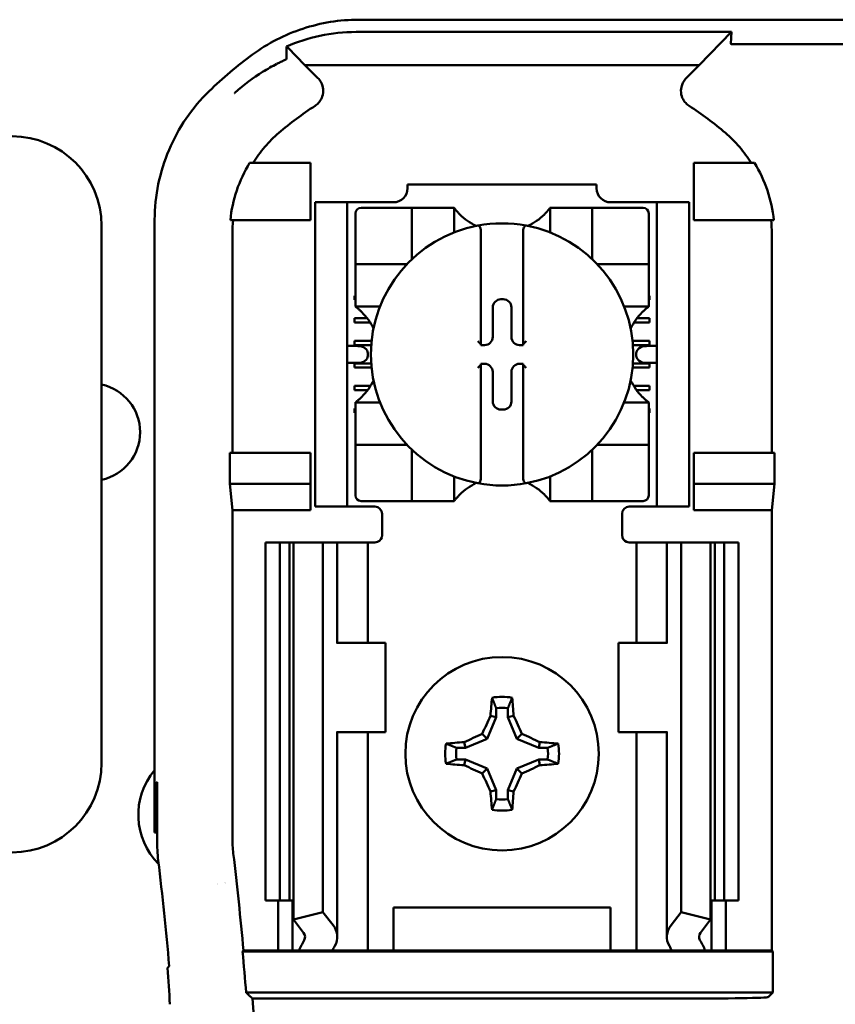
# Model space of a CAD drawing. Units: inches. Extents: x 1.5 to 64.5, y 0.7 to 50.2.
# Drawn here: x 9.1 to 9.7, y 27.6 to 28.3 of the extents above; entities that cross this region are included whole.
import ezdxf

# ---------------------------------------------------------------- set-up
doc = ezdxf.new("R2010")
doc.units = ezdxf.units.IN
doc.header["$LTSCALE"] = 3
doc.header["$MEASUREMENT"] = 0
doc.layers.add('Visible (ANSI)', color=7, linetype='Continuous', lineweight=50)

msp = doc.modelspace()

# ---------------------------------------------------------------- linework, layer by layer
at = {"layer": 'Visible (ANSI)'}
for p, q in [((9.37252, 28.31303), (10.44768, 28.31303)), ((9.63277, 28.30446), (9.37072, 28.30446)), ((9.61024, 28.28137), (9.63277, 28.30446)), ((9.63277, 28.30446), (9.6323, 28.29617)), ((9.33496, 28.28137), (9.32308, 28.29354)), ((9.7483, 28.29585), (9.6344, 28.29585)), ((9.33496, 28.28137), (9.61024, 28.28137)), ((9.33496, 28.28137), (9.3441, 28.27223)), ((9.6011, 28.27223), (9.61024, 28.28137)), ((9.33885, 28.21303), (9.29642, 28.21303)), ((9.33885, 28.17303), (9.33885, 28.21303)), ((9.60635, 28.21303), (9.64878, 28.21303)), ((9.60635, 28.17303), (9.60635, 28.21303)), ((9.40665, 28.19803), (9.53854, 28.19803)), ((9.40665, 28.19803), (9.40665, 28.19537)), ((9.53854, 28.19537), (9.53854, 28.19803)), ((9.3421, 28.18053), (9.3421, 28.18553)), ((9.3646, 28.18553), (9.3421, 28.18553)), ((9.3696, 28.18553), (9.3646, 28.18553)), ((9.3646, 28.18553), (9.3646, 28.18053)), ((9.39681, 28.18553), (9.3696, 28.18553)), ((9.40567, 28.18164), (9.37417, 28.18164)), ((9.40567, 28.18164), (9.40961, 28.18164)), ((9.40961, 28.14621), (9.40961, 28.18164)), ((9.41354, 28.18164), (9.40961, 28.18164)), ((9.41354, 28.18164), (9.4352, 28.18164)), ((9.43913, 28.18164), (9.4352, 28.18164)), ((9.43913, 28.18164), (9.43913, 28.16448)), ((9.50606, 28.16448), (9.50606, 28.18164)), ((9.50606, 28.18164), (9.51, 28.18164)), ((9.51, 28.18164), (9.53165, 28.18164)), ((9.53559, 28.18164), (9.53165, 28.18164)), ((9.53559, 28.18164), (9.53559, 28.14621)), ((9.53559, 28.18164), (9.53953, 28.18164)), ((9.57102, 28.18164), (9.53953, 28.18164)), ((9.5756, 28.18553), (9.54839, 28.18553)), ((9.5806, 28.18553), (9.5756, 28.18553)), ((9.6031, 28.18553), (9.5806, 28.18553)), ((9.5806, 28.18053), (9.5806, 28.18553)), ((9.6031, 28.18553), (9.6031, 28.18053)), ((9.3421, 28.18053), (9.3421, 27.97803)), ((9.3646, 28.18053), (9.3646, 27.97803)), ((9.37024, 28.17771), (9.37024, 28.14621)), ((9.57496, 28.14621), (9.57496, 28.17771)), ((9.5806, 28.18053), (9.5806, 27.97803)), ((9.6031, 28.18053), (9.6031, 27.97803)), ((9.19308, 27.79411), (9.19308, 28.16911)), ((9.2301, 27.74553), (9.2301, 28.17331)), ((9.28297, 28.17303), (9.33885, 28.17303)), ((9.66223, 28.17303), (9.60635, 28.17303)), ((9.28439, 28.1637), (9.28439, 28.01053)), ((9.45784, 28.16521), (9.45784, 28.08656)), ((9.48736, 28.08656), (9.48736, 28.16521)), ((9.66081, 28.01053), (9.66081, 28.1637)), ((9.37024, 28.14227), (9.37024, 28.14621)), ((9.37024, 28.14227), (9.40567, 28.14227)), ((9.37024, 28.14227), (9.37024, 28.13834)), ((9.53953, 28.14227), (9.57496, 28.14227)), ((9.57496, 28.14621), (9.57496, 28.14227)), ((9.57496, 28.13834), (9.57496, 28.14227)), ((9.37024, 28.11668), (9.37024, 28.13834)), ((9.57496, 28.13834), (9.57496, 28.11668)), ((9.3696, 28.12028), (9.37024, 28.12028)), ((9.3696, 28.11732), (9.3696, 28.12028)), ((9.57496, 28.12028), (9.5756, 28.12028)), ((9.5756, 28.12028), (9.5756, 28.11732)), ((9.37024, 28.11732), (9.3696, 28.11732)), ((9.37024, 28.11275), (9.37024, 28.11668)), ((9.3874, 28.11275), (9.37024, 28.11275)), ((9.46608, 28.09151), (9.46608, 28.11209)), ((9.47178, 28.11779), (9.47342, 28.11779)), ((9.47912, 28.11209), (9.47912, 28.09151)), ((9.57496, 28.11275), (9.5578, 28.11275)), ((9.5756, 28.11732), (9.57496, 28.11732)), ((9.57496, 28.11275), (9.57496, 28.11668)), ((9.3696, 28.10453), (9.37849, 28.10453)), ((9.3696, 28.10157), (9.3696, 28.10453)), ((9.38053, 28.10157), (9.3696, 28.10157)), ((9.5756, 28.10157), (9.56466, 28.10157)), ((9.56671, 28.10453), (9.5756, 28.10453)), ((9.5756, 28.10453), (9.5756, 28.10157)), ((9.37185, 28.08519), (9.3646, 28.08519)), ((9.3696, 28.08583), (9.3696, 28.08878)), ((9.3696, 28.08878), (9.38156, 28.08878)), ((9.3813, 28.08583), (9.3696, 28.08583)), ((9.45784, 28.08656), (9.45784, 28.0858)), ((9.45784, 28.0858), (9.46037, 28.0858)), ((9.48483, 28.0858), (9.48736, 28.0858)), ((9.48736, 28.0858), (9.48736, 28.08656)), ((9.56364, 28.08878), (9.5756, 28.08878)), ((9.5756, 28.08583), (9.5639, 28.08583)), ((9.5806, 28.08519), (9.57335, 28.08519)), ((9.5756, 28.08878), (9.5756, 28.08583)), ((9.37892, 28.08019), (9.37892, 28.07838)), ((9.56628, 28.07838), (9.56628, 28.08019)), ((9.3646, 28.07338), (9.37185, 28.07338)), ((9.3696, 28.07008), (9.3696, 28.07303)), ((9.3696, 28.07303), (9.38128, 28.07303)), ((9.45784, 28.07276), (9.45784, 28.072)), ((9.46037, 28.07276), (9.45784, 28.07276)), ((9.45784, 28.072), (9.45784, 27.99335)), ((9.48736, 28.07276), (9.48483, 28.07276)), ((9.48736, 28.072), (9.48736, 28.07276)), ((9.48736, 27.99335), (9.48736, 28.072)), ((9.56392, 28.07303), (9.5756, 28.07303)), ((9.57335, 28.07338), (9.5806, 28.07338)), ((9.5756, 28.07303), (9.5756, 28.07008)), ((9.38153, 28.07008), (9.3696, 28.07008)), ((9.46608, 28.04648), (9.46608, 28.06705)), ((9.47912, 28.06705), (9.47912, 28.04648)), ((9.5756, 28.07008), (9.56367, 28.07008)), ((9.3696, 28.05433), (9.3696, 28.05728)), ((9.3696, 28.05728), (9.38072, 28.05728)), ((9.56448, 28.05728), (9.5756, 28.05728)), ((9.5756, 28.05728), (9.5756, 28.05433)), ((9.37871, 28.05433), (9.3696, 28.05433)), ((9.5756, 28.05433), (9.56648, 28.05433)), ((9.37024, 28.04582), (9.3874, 28.04582)), ((9.37024, 28.04582), (9.37024, 28.04188)), ((9.5578, 28.04582), (9.57496, 28.04582)), ((9.57496, 28.04582), (9.57496, 28.04188)), ((9.3696, 28.04154), (9.37024, 28.04154)), ((9.3696, 28.03858), (9.3696, 28.04154)), ((9.37024, 28.03858), (9.3696, 28.03858)), ((9.37024, 28.02023), (9.37024, 28.04188)), ((9.47342, 28.04077), (9.47178, 28.04077)), ((9.57496, 28.04188), (9.57496, 28.02023)), ((9.57496, 28.04154), (9.5756, 28.04154)), ((9.5756, 28.03858), (9.57496, 28.03858)), ((9.5756, 28.04154), (9.5756, 28.03858)), ((9.37024, 28.02023), (9.37024, 28.01629)), ((9.40567, 28.01629), (9.37024, 28.01629)), ((9.37024, 28.01235), (9.37024, 28.01629)), ((9.57496, 28.01629), (9.53953, 28.01629)), ((9.57496, 28.01629), (9.57496, 28.02023)), ((9.57496, 28.01629), (9.57496, 28.01235)), ((9.28256, 27.98905), (9.28256, 28.01053)), ((9.33885, 28.01053), (9.28256, 28.01053)), ((9.33885, 27.98905), (9.33885, 28.01053)), ((9.37024, 28.01235), (9.37024, 27.98086)), ((9.40961, 27.97692), (9.40961, 28.01235)), ((9.53559, 28.01235), (9.53559, 27.97692)), ((9.57496, 27.98086), (9.57496, 28.01235)), ((9.60635, 27.98905), (9.60635, 28.01053)), ((9.60635, 28.01053), (9.66264, 28.01053)), ((9.66264, 28.01053), (9.66264, 27.98905)), ((9.28439, 27.97053), (9.28256, 27.98905)), ((9.28256, 27.98905), (9.33885, 27.98905)), ((9.33885, 27.97053), (9.33885, 27.98905)), ((9.43913, 27.99408), (9.43913, 27.97692)), ((9.50606, 27.97692), (9.50606, 27.99408)), ((9.66264, 27.98905), (9.60635, 27.98905)), ((9.60635, 27.97053), (9.60635, 27.98905)), ((9.66264, 27.98905), (9.66081, 27.97053)), ((9.3421, 27.97303), (9.3421, 27.97803)), ((9.3646, 27.97803), (9.3646, 27.97303)), ((9.37417, 27.97692), (9.40567, 27.97692)), ((9.40961, 27.97692), (9.40567, 27.97692)), ((9.40961, 27.97692), (9.41354, 27.97692)), ((9.4352, 27.97692), (9.41354, 27.97692)), ((9.43913, 27.97692), (9.4352, 27.97692)), ((9.50606, 27.97692), (9.51, 27.97692)), ((9.53165, 27.97692), (9.51, 27.97692)), ((9.53165, 27.97692), (9.53559, 27.97692)), ((9.53953, 27.97692), (9.53559, 27.97692)), ((9.53953, 27.97692), (9.57102, 27.97692)), ((9.5806, 27.97303), (9.5806, 27.97803)), ((9.6031, 27.97803), (9.6031, 27.97303)), ((9.33885, 27.97053), (9.28439, 27.97053)), ((9.28439, 27.97053), (9.28439, 27.74178)), ((9.3421, 27.97303), (9.3646, 27.97303)), ((9.3646, 27.97303), (9.3696, 27.97303)), ((9.38385, 27.97303), (9.3696, 27.97303)), ((9.38885, 27.96803), (9.38885, 27.95303)), ((9.55635, 27.95303), (9.55635, 27.96803)), ((9.56135, 27.97303), (9.5756, 27.97303)), ((9.5756, 27.97303), (9.5806, 27.97303)), ((9.5806, 27.97303), (9.6031, 27.97303)), ((9.66081, 27.97053), (9.60635, 27.97053)), ((9.66081, 27.66303), (9.66081, 27.97053)), ((9.3076, 27.94803), (9.3176, 27.94803)), ((9.3076, 27.94803), (9.3076, 27.69803)), ((9.3176, 27.94803), (9.32417, 27.94803)), ((9.3176, 27.94803), (9.3176, 27.69803)), ((9.32702, 27.94803), (9.32417, 27.94803)), ((9.32417, 27.94803), (9.32417, 27.69803)), ((9.32702, 27.94803), (9.3476, 27.94803)), ((9.32702, 27.94803), (9.32702, 27.68468)), ((9.3476, 27.94803), (9.35461, 27.94803)), ((9.3476, 27.94803), (9.3476, 27.68994)), ((9.3576, 27.94803), (9.35461, 27.94803)), ((9.3576, 27.94803), (9.37037, 27.94803)), ((9.3576, 27.87803), (9.3576, 27.94803)), ((9.37885, 27.94803), (9.37037, 27.94803)), ((9.37885, 27.94803), (9.38385, 27.94803)), ((9.37885, 27.87803), (9.37885, 27.94803)), ((9.56635, 27.94803), (9.56135, 27.94803)), ((9.56635, 27.94803), (9.57483, 27.94803)), ((9.56635, 27.94803), (9.56635, 27.87803)), ((9.5876, 27.94803), (9.57483, 27.94803)), ((9.5876, 27.94803), (9.59059, 27.94803)), ((9.5876, 27.94803), (9.5876, 27.87803)), ((9.5976, 27.94803), (9.59059, 27.94803)), ((9.61818, 27.94803), (9.5976, 27.94803)), ((9.5976, 27.94803), (9.5976, 27.68994)), ((9.61818, 27.94803), (9.61818, 27.68468)), ((9.62103, 27.94803), (9.61818, 27.94803)), ((9.62103, 27.94803), (9.6276, 27.94803)), ((9.62103, 27.94803), (9.62103, 27.69803)), ((9.6276, 27.94803), (9.6376, 27.94803)), ((9.6276, 27.94803), (9.6276, 27.69803)), ((9.6376, 27.94803), (9.6376, 27.69803)), ((9.35772, 27.87803), (9.35711, 27.87803)), ((9.39135, 27.87803), (9.35772, 27.87803)), ((9.39135, 27.81553), (9.39135, 27.87803)), ((9.55385, 27.87803), (9.58747, 27.87803)), ((9.55385, 27.87803), (9.55385, 27.81553)), ((9.58809, 27.87803), (9.58747, 27.87803)), ((9.46849, 27.83234), (9.46849, 27.8261)), ((9.47671, 27.8261), (9.47671, 27.83234)), ((9.46849, 27.8261), (9.4622, 27.81093)), ((9.46849, 27.8261), (9.46452, 27.82689)), ((9.47671, 27.8261), (9.48068, 27.82689)), ((9.483, 27.81093), (9.47671, 27.8261)), ((9.35711, 27.81553), (9.35772, 27.81553)), ((9.3576, 27.67262), (9.3576, 27.81553)), ((9.35772, 27.81553), (9.39135, 27.81553)), ((9.37885, 27.66303), (9.37885, 27.81553)), ((9.4622, 27.81093), (9.44703, 27.80464)), ((9.4622, 27.81093), (9.45881, 27.81432)), ((9.483, 27.81093), (9.48639, 27.81432)), ((9.49817, 27.80464), (9.483, 27.81093)), ((9.58747, 27.81553), (9.55385, 27.81553)), ((9.56635, 27.81553), (9.56635, 27.66303)), ((9.58747, 27.81553), (9.58809, 27.81553)), ((9.5876, 27.81553), (9.5876, 27.67262)), ((9.44703, 27.80464), (9.44079, 27.80464)), ((9.44703, 27.80464), (9.44624, 27.80861)), ((9.49817, 27.80464), (9.49896, 27.80861)), ((9.50441, 27.80464), (9.49817, 27.80464)), ((9.44079, 27.79642), (9.44703, 27.79642)), ((9.44703, 27.79642), (9.44624, 27.79245)), ((9.44703, 27.79642), (9.4622, 27.79013)), ((9.483, 27.79013), (9.49817, 27.79642)), ((9.49817, 27.79642), (9.50441, 27.79642)), ((9.49817, 27.79642), (9.49896, 27.79245)), ((9.4622, 27.79013), (9.45881, 27.78674)), ((9.4622, 27.79013), (9.46849, 27.77496)), ((9.47671, 27.77496), (9.483, 27.79013)), ((9.483, 27.79013), (9.48639, 27.78674)), ((9.23091, 27.74553), (9.23152, 27.78053)), ((9.23152, 27.78053), (9.2318, 27.78053)), ((9.2318, 27.78053), (9.2318, 27.74059)), ((9.46849, 27.77496), (9.46452, 27.77417)), ((9.46849, 27.77496), (9.46849, 27.76872)), ((9.47671, 27.76872), (9.47671, 27.77496)), ((9.47671, 27.77496), (9.48068, 27.77417)), ((9.2301, 27.74553), (9.23091, 27.74553)), ((9.2318, 27.74553), (9.23091, 27.74553)), ((9.3176, 27.69803), (9.3076, 27.69803)), ((9.31635, 27.66303), (9.31635, 27.69803)), ((9.32417, 27.69803), (9.3176, 27.69803)), ((9.32417, 27.69803), (9.32702, 27.69803)), ((9.32635, 27.66303), (9.32635, 27.69803)), ((9.39685, 27.66303), (9.39685, 27.69303)), ((9.39685, 27.69303), (9.54835, 27.69303)), ((9.54835, 27.69303), (9.54835, 27.66303)), ((9.61818, 27.69803), (9.62103, 27.69803)), ((9.61885, 27.69803), (9.61885, 27.66303)), ((9.6276, 27.69803), (9.62103, 27.69803)), ((9.6376, 27.69803), (9.6276, 27.69803)), ((9.62885, 27.69803), (9.62885, 27.66303)), ((9.32702, 27.68468), (9.3476, 27.68994)), ((9.3476, 27.68994), (9.35461, 27.68079)), ((9.59059, 27.68079), (9.5976, 27.68994)), ((9.5976, 27.68994), (9.61818, 27.68468)), ((9.33403, 27.67554), (9.32702, 27.68468)), ((9.61818, 27.68468), (9.61117, 27.67554)), ((9.29152, 27.66238), (9.29212, 27.66303)), ((9.29152, 27.66238), (9.66146, 27.66238)), ((9.29212, 27.66303), (9.31635, 27.66303)), ((9.31635, 27.66303), (9.32635, 27.66303)), ((9.32635, 27.66303), (9.33084, 27.66303)), ((9.3541, 27.66303), (9.33084, 27.66303)), ((9.37037, 27.66303), (9.3541, 27.66303)), ((9.37037, 27.66303), (9.37885, 27.66303)), ((9.38572, 27.66303), (9.37885, 27.66303)), ((9.38572, 27.66303), (9.39685, 27.66303)), ((9.39685, 27.66303), (9.54835, 27.66303)), ((9.54835, 27.66303), (9.55947, 27.66303)), ((9.55947, 27.66303), (9.56635, 27.66303)), ((9.57483, 27.66303), (9.56635, 27.66303)), ((9.57483, 27.66303), (9.59109, 27.66303)), ((9.61435, 27.66303), (9.59109, 27.66303)), ((9.61885, 27.66303), (9.61435, 27.66303)), ((9.62885, 27.66303), (9.61885, 27.66303)), ((9.62885, 27.66303), (9.66081, 27.66303)), ((9.66081, 27.66303), (9.66146, 27.66238)), ((9.66146, 27.66238), (9.66146, 27.63369)), ((9.66146, 27.63369), (9.29396, 27.63369)), ((9.66146, 27.63369), (9.65835, 27.63057)), ((9.2985, 27.6295), (9.59585, 27.6295))]:
    msp.add_line(p, q, dxfattribs=at)
msp.add_circle((9.4726, 27.80053), 0.0675, dxfattribs=at)
for centre, radius, start, end in [((9.4726, 28.05195), 0.29392, 126.33237, 134.07778), ((9.4726, 28.05195), 0.23963, 123.0051, 130.58298), ((9.4726, 28.05195), 0.23963, 49.41702, 56.9949), ((9.13058, 28.16911), 0.0625, 0, 90), ((9.39681, 28.19537), 0.00984, 270, 0), ((9.54839, 28.19537), 0.00984, 180, 270), ((9.37417, 28.17771), 0.00394, 90, 180), ((9.57102, 28.17771), 0.00394, 0, 90), ((9.4726, 28.20674), 0.04183, 225.09913, 244.40697), ((9.4726, 28.20674), 0.04183, 295.59303, 314.90087), ((9.4726, 28.07928), 0.09154, 100.64879, 259.35121), ((9.4726, 28.07928), 0.09154, 79.35121, 100.64879), ((9.4726, 28.07928), 0.09154, 280.64879, 79.35121), ((9.40567, 28.14621), 0.00394, 270, 278.07233), ((9.40567, 28.14621), 0.00394, 351.92767, 0), ((9.53953, 28.14621), 0.00394, 180, 188.07233), ((9.53953, 28.14621), 0.00394, 261.92767, 270), ((9.34514, 28.07928), 0.04183, 25.59303, 44.90087), ((9.60006, 28.07928), 0.04183, 135.09913, 154.40697), ((9.18598, 28.02502), 0.034, 282.05008, 77.94992), ((9.34514, 28.07928), 0.04183, 315.09913, 334.40697), ((9.60006, 28.07928), 0.04183, 205.59303, 224.90087), ((9.40567, 28.01235), 0.00394, 81.92767, 90), ((9.53953, 28.01235), 0.00394, 90, 98.07233), ((9.40567, 28.01235), 0.00394, 0, 8.07233), ((9.53953, 28.01235), 0.00394, 171.92767, 180), ((9.4726, 27.95182), 0.04183, 115.59303, 134.90087), ((9.4726, 28.07928), 0.09154, 259.35121, 280.64879), ((9.4726, 27.95182), 0.04183, 45.09913, 64.40697), ((9.37417, 27.98086), 0.00394, 180, 270), ((9.57102, 27.98086), 0.00394, 270, 0), ((9.38385, 27.96803), 0.005, 0, 90), ((9.56135, 27.96803), 0.005, 90, 180), ((9.38385, 27.95303), 0.005, 292.02431, 0), ((9.56135, 27.95303), 0.005, 180, 247.97569), ((9.4726, 27.80053), 0.03973, 79.84082, 100.15918), ((9.4726, 27.80053), 0.03208, 82.63261, 97.36739), ((9.4726, 27.80053), 0.03973, 169.84082, 190.15918), ((9.4726, 27.80053), 0.03208, 172.63261, 187.36739), ((9.4726, 27.80053), 0.03208, 352.63261, 7.36739), ((9.4726, 27.80053), 0.03973, 349.84082, 10.15918), ((9.13058, 27.79411), 0.0625, 270, 0), ((9.26727, 27.75784), 0.04855, 139.95327, 225.02754), ((9.4726, 27.80053), 0.03208, 262.63261, 277.36739), ((9.4726, 27.80053), 0.03973, 259.84082, 280.15918), ((9.3769, 27.74178), 0.09251, 180.00096, 186.72477), ((6.7376, 27.43053), 2.56508, 5.20045, 6.72574), ((6.7376, 27.43053), 2.51249, 5.06236, 6.75134), ((9.26727, 27.75784), 0.04855, 278.06898, 278.07005), ((9.26727, 27.75784), 0.04855, 284.20277, 284.20682), ((6.7376, 27.43053), 2.56443, 4.54375, 5.1871), ((6.7376, 27.43053), 2.56861, 355.55741, 4.44259)]:
    msp.add_arc(centre, radius, start, end, dxfattribs=at)
for centre, major_axis, ratio, start_param, end_param in [((9.40363, 28.17409), (-0.11554, -0.03533), 0.834602, 5.942273, 6.033318), ((9.5397, 28.17418), (-0.11768, 0.03451), 0.829175, 3.380126, 3.470466), ((9.47179, 28.11208), (-0.00404, 0.00404), 0.998783, 5.498396, 7.067974), ((9.47341, 28.11208), (0.00404, 0.00404), 0.998783, 5.498396, 7.067974), ((9.46036, 28.09152), (0.00404, -0.00404), 0.998783, 5.498396, 7.067974), ((9.48483, 28.09152), (-0.00404, -0.00404), 0.998783, 5.498396, 7.067974), ((9.37185, 28.08019), (-0.00707, 0), 0.707107, 3.141593, 4.712389), ((9.45587, 28.08656), (-0.00197, 0), 0.0349, 3.141593, 3.217906), ((9.48933, 28.08656), (-0.00197, 0), 0.0349, 6.206872, 6.283185), ((9.57335, 28.08019), (-0.00707, 0), 0.707107, 4.712389, 6.283185), ((9.37185, 28.07838), (-0.00707, 0), 0.707107, 1.570796, 3.141593), ((9.57335, 28.07838), (-0.00707, 0), 0.707107, 0, 1.570796), ((9.45587, 28.072), (-0.00197, 0), 0.0349, 3.065279, 3.141592), ((9.46036, 28.06705), (0.00404, 0.00404), 0.998783, 5.498396, 7.067974), ((9.48483, 28.06705), (-0.00404, 0.00404), 0.998783, 5.498396, 7.067974), ((9.48933, 28.072), (-0.00197, 0), 0.0349, 0, 0.076314), ((9.47179, 28.04648), (-0.00404, -0.00404), 0.998783, 5.498396, 7.067974), ((9.47341, 28.04648), (0.00404, -0.00404), 0.998783, 5.498396, 7.067974), ((9.47679, 27.80053), (0, 0.0754), 0.173648, 1.025501, 1.21363), ((9.46841, 27.80053), (0, -0.0754), 0.173648, 1.927963, 2.116092), ((9.46798, 27.80245), (0.02884, 0.06962), 0.173648, 1.284722, 1.471568), ((9.47722, 27.80245), (0.02884, -0.06962), 0.173648, 1.670024, 1.85687), ((9.47069, 27.80515), (0.06962, 0.02884), 0.173648, 1.670024, 1.85687), ((9.47451, 27.80515), (0.06962, -0.02884), 0.173648, 1.284722, 1.471568), ((9.4726, 27.79634), (0.0754, 0), 0.173648, 1.927963, 2.116092), ((9.4726, 27.79634), (0.0754, 0), 0.173648, 1.025501, 1.21363), ((9.4726, 27.80472), (-0.0754, 0), 0.173648, 1.025501, 1.21363), ((9.47069, 27.79591), (-0.06962, 0.02884), 0.173648, 1.284722, 1.471568), ((9.47451, 27.79591), (-0.06962, -0.02884), 0.173648, 1.670024, 1.85687), ((9.4726, 27.80472), (-0.0754, 0), 0.173648, 1.927963, 2.116092), ((9.46798, 27.79862), (-0.02884, 0.06962), 0.173648, 1.670024, 1.85687), ((9.47722, 27.79862), (-0.02884, -0.06962), 0.173648, 1.284722, 1.471568), ((9.47679, 27.80053), (0, 0.0754), 0.173648, 1.927963, 2.116092), ((9.46841, 27.80053), (0, -0.0754), 0.173648, 1.025501, 1.21363), ((9.35685, 27.7406), (-0.12484, -0.00737), 0.999847, 6.224254, 6.342037), ((9.3226, 27.67262), (-0.035, 0), 0.57735, 2.822214, 3.558114), ((9.6226, 27.67262), (-0.035, 0), 0.57735, 5.866664, 6.602564), ((9.3226, 27.67262), (-0.0125, 0), 0.57735, 2.822214, 3.558114), ((9.6226, 27.67262), (-0.0125, 0), 0.57735, 5.866664, 6.602564), ((9.48688, 27.64125), (-0.16053, 0), 0.57735, 5.963807, 6.045969), ((9.52706, 27.64176), (-0.17811, 0), 0.5, 6.004286, 6.041949), ((9.41814, 27.64176), (0.17811, 0), 0.5, 0.241236, 0.278899), ((9.45832, 27.64125), (-0.16053, 0), 0.57735, 3.378809, 3.460971), ((4.33004, 27.4739), (4.91536, 0), 0.71325, 0.043263, 0.050527), ((9.59585, 27.63059), (-0.0625, 0), 0.017455, 1.570796, 3.124139)]:
    msp.add_ellipse(centre, major_axis=major_axis, ratio=ratio, start_param=start_param, end_param=end_param, dxfattribs=at)
for points, knots in [([(9.37252, 28.31303), (9.35931, 28.31303), (9.34611, 28.31087), (9.32101, 28.30263), (9.3091, 28.29656), (9.29846, 28.28873)], [0, 0, 0, 0, 0.2013146, 0.2013146, 0.4026288, 0.4026288, 0.4026288, 0.4026288]), ([(9.32212, 28.29431), (9.32947, 28.29747), (9.3373, 28.30002), (9.35371, 28.30352), (9.36217, 28.30445), (9.37072, 28.30446)], [0.0005695, 0.0005695, 0.0005695, 0.0005695, 0.1312344, 0.1312344, 0.2617045, 0.2617045, 0.2617045, 0.2617045]), ([(9.32224, 28.28572), (9.32223, 28.28717), (9.32222, 28.28861), (9.32218, 28.29148), (9.32215, 28.2929), (9.32212, 28.29431)], [0, 0, 0, 0, 0.893653, 0.893653, 1.787189, 1.787189, 1.787189, 1.787189]), ([(9.32308, 28.29354), (9.32293, 28.2937), (9.32276, 28.29384), (9.32244, 28.2941), (9.32229, 28.29421), (9.32212, 28.29431)], [-0.007747749, -0.007747749, -0.007747749, -0.007747749, -0.003783788, -0.003783788, -0.000454686, -0.000454686, -0.000454686, -0.000454686]), ([(9.6344, 28.29584), (9.63431, 28.29584), (9.63422, 28.29584), (9.63413, 28.29585), (9.63404, 28.29585), (9.63395, 28.29585), (9.63387, 28.29585), (9.63374, 28.29585), (9.63364, 28.29586), (9.63355, 28.29586), (9.63335, 28.29587), (9.6332, 28.29588), (9.63308, 28.29589), (9.63245, 28.29595), (9.63229, 28.29606), (9.6323, 28.29617)], [0.00000364, 0.00000364, 0.00000364, 0.00000364, 0.00139916, 0.00139916, 0.00139916, 0.00298569, 0.00298569, 0.00298569, 0.00560677, 0.00560677, 0.00560677, 0.01160188, 0.01160188, 0.01160188, 0.04424913, 0.04424913, 0.04424913, 0.04424913]), ([(9.31574, 28.28233), (9.31663, 28.28279), (9.31745, 28.2832), (9.31906, 28.28397), (9.31985, 28.28434), (9.32066, 28.28475)], [0, 0, 0, 0, 0.02347693, 0.02347693, 0.04560163, 0.04560163, 0.04560163, 0.04560163]), ([(9.32066, 28.28475), (9.32104, 28.28489), (9.32128, 28.285), (9.32164, 28.28518), (9.32178, 28.28525), (9.32189, 28.28532)], [-0.01886927, -0.01886927, -0.01886927, -0.01886927, -0.00960531, -0.00960531, 0, 0, 0, 0]), ([(9.32189, 28.28532), (9.32193, 28.28534), (9.32196, 28.28535), (9.32207, 28.28542), (9.32212, 28.28546), (9.3222, 28.28553), (9.32221, 28.28556), (9.32223, 28.28561), (9.32224, 28.28564), (9.32224, 28.28568), (9.32224, 28.28571), (9.32224, 28.28572)], [-0.02860878, -0.02860878, -0.02860878, -0.02860878, -0.02684787, -0.02684787, -0.02160726, -0.02160726, -0.01511794, -0.01511794, -0.00727155, -0.00727155, 0, 0, 0, 0]), ([(9.28597, 28.26179), (9.28601, 28.26182), (9.28605, 28.26186), (9.2861, 28.2619), (9.29243, 28.2677), (9.299, 28.27254), (9.30549, 28.27657), (9.30886, 28.27867), (9.31218, 28.28052), (9.3155, 28.28221)], [-0.275384, -0.275384, -0.275384, -0.275384, -0.2742201, -0.2742201, -0.2742201, -0.0959562, -0.0959562, -0.0959562, -0.0033695, -0.0033695, -0.0033695, -0.0033695]), ([(9.34207, 28.25291), (9.34295, 28.25348), (9.34375, 28.25416), (9.34516, 28.25571), (9.34577, 28.25657), (9.34682, 28.25852), (9.34748, 28.26007), (9.34786, 28.26369), (9.34771, 28.26533), (9.34697, 28.26789), (9.34655, 28.26885), (9.34548, 28.27065), (9.34484, 28.27149), (9.3441, 28.27223)], [-0.1431185, -0.1431185, -0.1431185, -0.1431185, -0.1153217, -0.1153217, -0.0875317, -0.0875317, -0.0564939, -0.0564939, -0.0318711, -0.0318711, -0.0159383, -0.0159383, 0, 0, 0, 0]), ([(9.6011, 28.27223), (9.60036, 28.27149), (9.59972, 28.27065), (9.59866, 28.26884), (9.59824, 28.26787), (9.59762, 28.26575), (9.59729, 28.2641), (9.59768, 28.26048), (9.59816, 28.2589), (9.59942, 28.25656), (9.60003, 28.2557), (9.60145, 28.25416), (9.60225, 28.25348), (9.60313, 28.25291)], [-0.1431251, -0.1431251, -0.1431251, -0.1431251, -0.115325, -0.115325, -0.0875318, -0.0875318, -0.0564941, -0.0564941, -0.0318722, -0.0318722, -0.0159388, -0.0159388, 0, 0, 0, 0]), ([(9.26814, 28.2631), (9.26215, 28.2573), (9.25678, 28.25088), (9.2474, 28.2371), (9.2434, 28.22974), (9.23688, 28.21438), (9.23437, 28.20637), (9.23098, 28.19001), (9.2301, 28.18167), (9.2301, 28.17331)], [0, 0, 0, 0, 0.1270367, 0.1270367, 0.2540547, 0.2540547, 0.3813487, 0.3813487, 0.508659, 0.508659, 0.508659, 0.508659]), ([(9.31671, 28.23394), (9.31322, 28.23095), (9.30998, 28.2277), (9.30398, 28.2207), (9.30123, 28.21695), (9.29877, 28.21303)], [0, 0, 0, 0, 0.0699364, 0.0699364, 0.1404991, 0.1404991, 0.1404991, 0.1404991]), ([(9.64643, 28.21303), (9.64398, 28.21693), (9.64126, 28.22065), (9.63526, 28.22765), (9.632, 28.23093), (9.62849, 28.23394)], [0.0009169, 0.0009169, 0.0009169, 0.0009169, 0.0710259, 0.0710259, 0.1414156, 0.1414156, 0.1414156, 0.1414156]), ([(9.29642, 28.21303), (9.29271, 28.20697), (9.28968, 28.20048), (9.28515, 28.18704), (9.28364, 28.18008), (9.28297, 28.17303)], [0.0002951, 0.0002951, 0.0002951, 0.0002951, 0.1086254, 0.1086254, 0.2165058, 0.2165058, 0.2165058, 0.2165058]), ([(9.66223, 28.17303), (9.66155, 28.18008), (9.66005, 28.18704), (9.65552, 28.20048), (9.65249, 28.20697), (9.64878, 28.21303)], [0.0000963, 0.0000963, 0.0000963, 0.0000963, 0.1079758, 0.1079758, 0.2163051, 0.2163051, 0.2163051, 0.2163051]), ([(9.44307, 28.17711), (9.44253, 28.17765), (9.44197, 28.17824), (9.44093, 28.1794), (9.44045, 28.17997), (9.43982, 28.18075), (9.43958, 28.18106), (9.43932, 28.1814), (9.43925, 28.18149), (9.43916, 28.18161), (9.43913, 28.18164), (9.43913, 28.18164)], [-0.03831228, -0.03831228, -0.03831228, -0.03831228, -0.02676761, -0.02676761, -0.01522294, -0.01522294, -0.00761147, -0.00761147, -0.00380574, -0.00380574, 0, 0, 0, 0]), ([(9.50606, 28.18164), (9.50606, 28.18164), (9.50604, 28.18161), (9.50595, 28.18149), (9.50588, 28.1814), (9.50562, 28.18106), (9.50538, 28.18075), (9.50474, 28.17997), (9.50427, 28.1794), (9.50323, 28.17824), (9.50266, 28.17765), (9.50213, 28.17711)], [-0.14756864, -0.14756864, -0.14756864, -0.14756864, -0.1437629, -0.1437629, -0.13995717, -0.13995717, -0.1323457, -0.1323457, -0.12080103, -0.12080103, -0.10925636, -0.10925636, -0.10925636, -0.10925636]), ([(9.45568, 28.16924), (9.45575, 28.16925), (9.45581, 28.16926), (9.45587, 28.16926), (9.45596, 28.16926), (9.45606, 28.16924), (9.45624, 28.16919), (9.45635, 28.16914), (9.45668, 28.16894), (9.4569, 28.16868), (9.45729, 28.16808), (9.45748, 28.16759), (9.45775, 28.16657), (9.45784, 28.16583), (9.45784, 28.16521)], [0.09361084, 0.09361084, 0.09361084, 0.09361084, 0.09448587, 0.09448587, 0.09448587, 0.09584552, 0.09584552, 0.09737332, 0.09737332, 0.10168956, 0.10168956, 0.10832607, 0.10832607, 0.11777784, 0.11777784, 0.11777784, 0.11777784]), ([(9.48951, 28.16924), (9.48945, 28.16925), (9.48939, 28.16926), (9.48933, 28.16926), (9.48924, 28.16926), (9.48914, 28.16924), (9.48895, 28.16919), (9.48885, 28.16914), (9.48852, 28.16894), (9.48829, 28.16868), (9.4879, 28.16808), (9.48772, 28.16759), (9.48744, 28.16657), (9.48736, 28.16583), (9.48736, 28.16521)], [-0.00087101, -0.00087101, -0.00087101, -0.00087101, 0, 0, 0, 0.00135965, 0.00135965, 0.00288745, 0.00288745, 0.00720369, 0.00720369, 0.0138402, 0.0138402, 0.02329198, 0.02329198, 0.02329198, 0.02329198]), ([(9.37024, 28.11275), (9.37024, 28.11275), (9.37028, 28.11271), (9.37043, 28.1126), (9.37055, 28.11251), (9.37096, 28.1122), (9.37133, 28.1119), (9.37215, 28.11122), (9.37268, 28.11078), (9.37374, 28.10981), (9.37428, 28.1093), (9.37477, 28.10881)], [-0.14766737, -0.14766737, -0.14766737, -0.14766737, -0.14331726, -0.14331726, -0.13896716, -0.13896716, -0.13026695, -0.13026695, -0.11976552, -0.11976552, -0.10926408, -0.10926408, -0.10926408, -0.10926408]), ([(9.57043, 28.10881), (9.57096, 28.10935), (9.57156, 28.10991), (9.57272, 28.11095), (9.57328, 28.11143), (9.57407, 28.11206), (9.57438, 28.1123), (9.57472, 28.11256), (9.57481, 28.11263), (9.57493, 28.11272), (9.57496, 28.11275), (9.57496, 28.11275)], [0.10925636, 0.10925636, 0.10925636, 0.10925636, 0.12080103, 0.12080103, 0.1323457, 0.1323457, 0.13995717, 0.13995717, 0.1437629, 0.1437629, 0.14756864, 0.14756864, 0.14756864, 0.14756864]), ([(9.45568, 28.08863), (9.45569, 28.08862), (9.4557, 28.08861), (9.45591, 28.0884), (9.45612, 28.0882), (9.45651, 28.08781), (9.4567, 28.08763), (9.45707, 28.08727), (9.45725, 28.08709), (9.45752, 28.08683), (9.45762, 28.08674), (9.45776, 28.08662), (9.45781, 28.08658), (9.45783, 28.08657), (9.45783, 28.08657), (9.45783, 28.08657)], [-0.00020122, -0.00020122, -0.00020122, -0.00020122, 0, 0, 0.00433174, 0.00433174, 0.00846618, 0.00846618, 0.01284973, 0.01284973, 0.01612611, 0.01612611, 0.01896459, 0.01896459, 0.01918596, 0.01918596, 0.01918596, 0.01918596]), ([(9.48951, 28.08863), (9.4895, 28.08862), (9.4895, 28.08861), (9.48929, 28.0884), (9.48908, 28.0882), (9.48869, 28.08781), (9.4885, 28.08763), (9.48813, 28.08727), (9.48795, 28.08709), (9.48767, 28.08683), (9.48757, 28.08674), (9.48743, 28.08662), (9.48739, 28.08658), (9.48737, 28.08657), (9.48737, 28.08657), (9.48737, 28.08657)], [-0.00020122, -0.00020122, -0.00020122, -0.00020122, 0, 0, 0.00433174, 0.00433174, 0.00846618, 0.00846618, 0.01284973, 0.01284973, 0.01612611, 0.01612611, 0.01896459, 0.01896459, 0.01918596, 0.01918596, 0.01918596, 0.01918596]), ([(9.45568, 28.06993), (9.45569, 28.06994), (9.4557, 28.06995), (9.45591, 28.07016), (9.45612, 28.07036), (9.45651, 28.07075), (9.4567, 28.07094), (9.45707, 28.0713), (9.45725, 28.07147), (9.45752, 28.07173), (9.45762, 28.07182), (9.45776, 28.07195), (9.45781, 28.07198), (9.45783, 28.07199), (9.45783, 28.07199), (9.45783, 28.072)], [-0.00020122, -0.00020122, -0.00020122, -0.00020122, 0, 0, 0.00433174, 0.00433174, 0.00846618, 0.00846618, 0.01284973, 0.01284973, 0.01612611, 0.01612611, 0.01896459, 0.01896459, 0.01918596, 0.01918596, 0.01918596, 0.01918596]), ([(9.48951, 28.06993), (9.4895, 28.06994), (9.4895, 28.06995), (9.48929, 28.07016), (9.48908, 28.07036), (9.48869, 28.07075), (9.4885, 28.07094), (9.48813, 28.0713), (9.48795, 28.07147), (9.48767, 28.07173), (9.48757, 28.07182), (9.48743, 28.07195), (9.48739, 28.07198), (9.48737, 28.07199), (9.48737, 28.07199), (9.48737, 28.072)], [-0.00020122, -0.00020122, -0.00020122, -0.00020122, 0, 0, 0.00433174, 0.00433174, 0.00846618, 0.00846618, 0.01284973, 0.01284973, 0.01612611, 0.01612611, 0.01896459, 0.01896459, 0.01918596, 0.01918596, 0.01918596, 0.01918596]), ([(9.37477, 28.04975), (9.37423, 28.04922), (9.37364, 28.04865), (9.37248, 28.04761), (9.37191, 28.04714), (9.37113, 28.0465), (9.37082, 28.04626), (9.37048, 28.046), (9.37039, 28.04593), (9.37027, 28.04584), (9.37024, 28.04582), (9.37024, 28.04582)], [-0.03831228, -0.03831228, -0.03831228, -0.03831228, -0.02676761, -0.02676761, -0.01522294, -0.01522294, -0.00761147, -0.00761147, -0.00380574, -0.00380574, 0, 0, 0, 0]), ([(9.57496, 28.04582), (9.57496, 28.04582), (9.57493, 28.04584), (9.57481, 28.04593), (9.57472, 28.046), (9.57438, 28.04626), (9.57407, 28.0465), (9.57328, 28.04714), (9.57272, 28.04761), (9.57156, 28.04865), (9.57096, 28.04922), (9.57043, 28.04975)], [-0.14756864, -0.14756864, -0.14756864, -0.14756864, -0.1437629, -0.1437629, -0.13995717, -0.13995717, -0.1323457, -0.1323457, -0.12080103, -0.12080103, -0.10925636, -0.10925636, -0.10925636, -0.10925636]), ([(9.45568, 27.98932), (9.45575, 27.98931), (9.45581, 27.98931), (9.45587, 27.98931), (9.45596, 27.98931), (9.45606, 27.98932), (9.45624, 27.98937), (9.45635, 27.98942), (9.45668, 27.98962), (9.4569, 27.98988), (9.45729, 27.99048), (9.45748, 27.99097), (9.45775, 27.99199), (9.45784, 27.99273), (9.45784, 27.99335)], [-0.00087503, -0.00087503, -0.00087503, -0.00087503, 0, 0, 0, 0.00135965, 0.00135965, 0.00288745, 0.00288745, 0.00720369, 0.00720369, 0.0138402, 0.0138402, 0.02329198, 0.02329198, 0.02329198, 0.02329198]), ([(9.48951, 27.98932), (9.48945, 27.98931), (9.48939, 27.98931), (9.48933, 27.98931), (9.48924, 27.98931), (9.48914, 27.98932), (9.48895, 27.98937), (9.48885, 27.98942), (9.48852, 27.98962), (9.48829, 27.98988), (9.4879, 27.99048), (9.48772, 27.99097), (9.48744, 27.99199), (9.48736, 27.99273), (9.48736, 27.99335)], [0.09351326, 0.09351326, 0.09351326, 0.09351326, 0.09438426, 0.09438426, 0.09438426, 0.09574391, 0.09574391, 0.09727172, 0.09727172, 0.10158796, 0.10158796, 0.10822446, 0.10822446, 0.11767624, 0.11767624, 0.11767624, 0.11767624]), ([(9.43913, 27.97692), (9.43913, 27.97692), (9.43916, 27.97695), (9.43925, 27.97707), (9.43932, 27.97716), (9.43958, 27.9775), (9.43982, 27.97781), (9.44045, 27.9786), (9.44093, 27.97916), (9.44197, 27.98032), (9.44253, 27.98092), (9.44307, 27.98145)], [-0.14756864, -0.14756864, -0.14756864, -0.14756864, -0.1437629, -0.1437629, -0.13995717, -0.13995717, -0.1323457, -0.1323457, -0.12080103, -0.12080103, -0.10925636, -0.10925636, -0.10925636, -0.10925636]), ([(9.50213, 27.98145), (9.50266, 27.98092), (9.50323, 27.98032), (9.50427, 27.97916), (9.50474, 27.9786), (9.50538, 27.97781), (9.50562, 27.9775), (9.50588, 27.97716), (9.50595, 27.97707), (9.50604, 27.97695), (9.50606, 27.97692), (9.50606, 27.97692)], [-0.03831228, -0.03831228, -0.03831228, -0.03831228, -0.02676761, -0.02676761, -0.01522294, -0.01522294, -0.00761147, -0.00761147, -0.00380574, -0.00380574, 0, 0, 0, 0])]:
    msp.add_open_spline(points, degree=3, knots=knots, dxfattribs=at)
for points, degree in [([(9.38385, 27.94803), (9.38446, 27.94803), (9.38512, 27.94815), (9.38572, 27.9484)], 3), ([(9.56135, 27.94803), (9.56073, 27.94803), (9.56008, 27.94815), (9.55947, 27.9484)], 3), ([(9.24029, 27.65223), (9.23971, 27.6516), (9.23913, 27.65097)], 2), ([(9.2985, 27.6295), (9.29623, 27.63159), (9.29396, 27.63369)], 2)]:
    msp.add_open_spline(points, degree=degree, dxfattribs=at)
for points, weights in [([(9.46849, 27.83234), (9.46719, 27.83564), (9.46559, 27.83964)], [1.03566152, 1.03921745307, 1.03237175083]), ([(9.47671, 27.83234), (9.47801, 27.83564), (9.47961, 27.83964)], [1.03566152, 1.03921745307, 1.03237175083]), ([(9.44079, 27.80464), (9.43749, 27.80594), (9.43349, 27.80754)], [1.03566151999, 1.03921745307, 1.03237175083]), ([(9.50441, 27.80464), (9.50771, 27.80594), (9.51171, 27.80754)], [1.03566151999, 1.03921745307, 1.03237175083]), ([(9.44079, 27.79642), (9.43749, 27.79512), (9.43349, 27.79352)], [1.03566151999, 1.03921745307, 1.03237175083]), ([(9.50441, 27.79642), (9.50771, 27.79512), (9.51171, 27.79352)], [1.03566151999, 1.03921745307, 1.03237175083]), ([(9.46849, 27.76872), (9.46719, 27.76542), (9.46559, 27.76142)], [1.03566151999, 1.03921745307, 1.03237175083]), ([(9.47671, 27.76872), (9.47801, 27.76542), (9.47961, 27.76142)], [1.03566151999, 1.03921745307, 1.03237175083])]:
    msp.add_rational_spline(points, weights, degree=2, dxfattribs=at)

doc.saveas('drawing.dxf')
